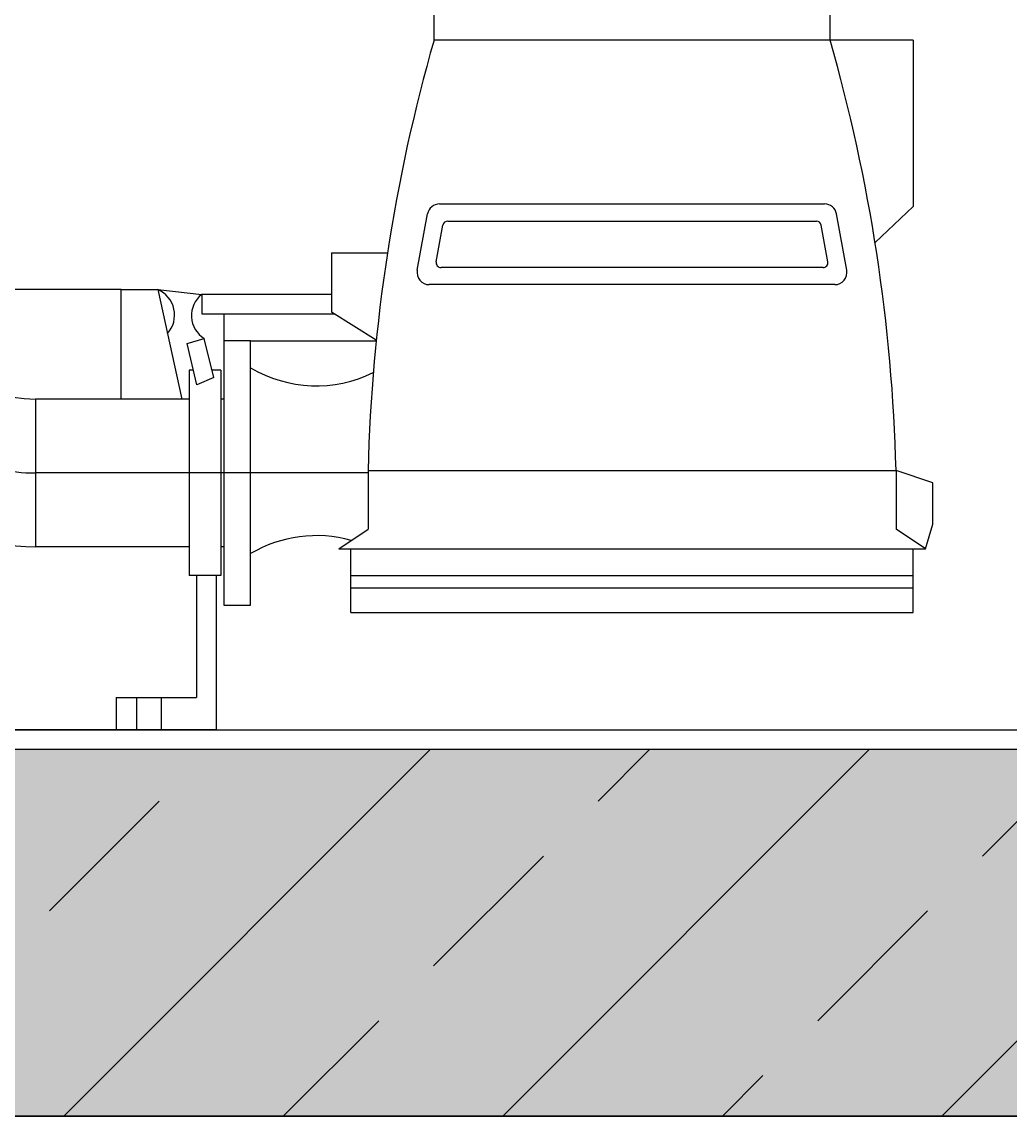
# Model space of a CAD drawing. Units: millimetres. Extents: x -6490 to 31861, y 6256 to 45060.
# Drawn here: x 27967 to 28371, y 39046 to 39498 of the extents above; entities that cross this region are included whole.
import ezdxf

# ---------------------------------------------------------------- set-up
doc = ezdxf.new("R2010")
doc.units = ezdxf.units.MM
doc.linetypes.add('DASHDOT', pattern=[25.4, 12.7, -6.35, 0, -6.35])
doc.linetypes.add('VERDECKT', pattern=[0.375, 0.25, -0.125])
doc.layers.get('Defpoints').update_dxf_attribs({"color": 1})
for name, color, linetype in [('AS-Osy', 4, 'DASHDOT'), ('betoon', 251, 'Continuous'), ('liiv', 41, 'Continuous'), ('mőőtmed', 182, 'Continuous')]:
    doc.layers.add(name, color=color, linetype=linetype)
doc.layers.add('AS_OBRYS', color=7, linetype='Continuous', lineweight=25)
doc.styles.add('arial_90', font='arial.ttf', dxfattribs={"height": 90})
doc.dimstyles.new('mőőtmed_90', dxfattribs={"dimtxt": 2.5, "dimasz": 50, "dimexe": 50, "dimexo": 0.625, "dimgap": 30, "dimtad": 1, "dimdec": 0, "dimtxsty": 'arial_90', "dimcen": 0, "dimadec": 0, "dimazin": 0, "dimtfac": 1, "dimtdec": 0, "dimtmove": 0, "dimatfit": 3, "dimfxl": 0, "dimarcsym": 0})

# ---------------------------------------------------------------- blocks, each defined once
blk = doc.blocks.new('*D247')
at = {"layer": 'Defpoints', "color": 0}
for p in [(26635.3, 39216.4), (29135.3, 39208.16), (29135.3, 35566.16)]:
    blk.add_point(p, dxfattribs=at)
at = {"layer": 'mőőtmed', "color": 0, "lineweight": -2}
for p, q in [((26635.3, 35666.16), (26635.3, 35516.16)), ((29135.3, 35666.16), (29135.3, 35516.16)), ((26685.3, 35566.16), (29085.3, 35566.16))]:
    blk.add_line(p, q, dxfattribs=at)
at = {"layer": 'mőőtmed', "color": 0}
for points in [[(26685.3, 35574.49), (26685.3, 35557.82), (26635.3, 35566.16)], [(29085.3, 35557.82), (29085.3, 35574.49), (29135.3, 35566.16)]]:
    blk.add_solid(points, dxfattribs=at)
at = {"layer": 'mőőtmed', "color": 0, "ltscale": 10, "insert": (27885.3, 35642.1), "char_height": 90, "attachment_point": 5, "style": 'arial_90'}
blk.add_mtext('2500', dxfattribs=at)

msp = doc.modelspace()

# ---------------------------------------------------------------- hatches: boundary and pattern name
at = {"layer": 'betoon'}
h = msp.add_hatch(dxfattribs=at)
h.set_pattern_fill('ANSI33', color=256, scale=20, style=0)
h.set_pattern_definition([(45, (12801.2, 22430.72), (-89.80256, 89.80256), []), (45, (12891.01, 22430.72), (-89.80256, 89.80256), [63.5, -31.75])])
h.paths.add_polyline_path([(26477.3, 41646.96), (26477.3, 39050.16), (29293.3, 39050.16), (29293.3, 40811.88), (29143.3, 40811.88), (29143.3, 39200.16), (26627.3, 39200.16), (26627.3, 41646.96)])
h.paths.add_polyline_path([(29143.3, 41126.88), (29293.3, 41126.88), (29293.3, 42416.16), (29109.47, 42416.16), (29109.47, 42400.02), (29103.45, 42400.02), (29103.45, 42216.16), (29143.3, 42216.16)])
h = msp.add_hatch(dxfattribs=at)
h.set_pattern_fill('CONCRETE1', color=256, scale=10, style=0)
h.set_pattern_definition([(0, (12801.2, 22430.72), (203.2, 203.2), [25.4, -177.8]), (90, (12801.2, 22430.72), (-203.2, 203.2), [25.4, -177.8]), (135, (12826.6, 22430.72), (-203.2, 2e-14), [35.921, -251.4472]), (0, (12826.6, 22545.02), (203.2, 203.2), [25.4, -177.8]), (45, (12839.3, 22532.32), (2e-14, 203.2), [17.9605, -269.4077]), (135, (12839.3, 22532.32), (-203.2, 2e-14), [17.9605, -269.4077]), (0, (12902.8, 22595.82), (203.2, 203.2), [35.921, -167.279]), (45, (12902.8, 22595.82), (2e-14, 203.2), [25.4, -261.9682]), (135, (12938.73, 22595.82), (-203.2, 2e-14), [25.4, -261.9682]), (90, (12940.9, 22481.52), (-203.2, 203.2), [25.4, -177.8]), (45, (12940.9, 22481.52), (2e-14, 203.2), [17.9605, -269.4077]), (135, (12953.6, 22494.22), (-203.2, 2e-14), [17.9605, -269.4077]), (0, (12826.6, 22481.52), (203.2, 203.2), [12.7, -170.18]), (0, (12979, 22532.32), (203.2, 203.2), [12.7, -170.18]), (90, (12915.5, 22557.72), (-203.2, 203.2), [12.7, -170.18]), (135, (12940.9, 22443.42), (-203.2, 2e-14), [17.9605, -269.4077]), (135, (12852, 22583.12), (-203.2, 2e-14), [17.9605, -269.4077]), (45, (12896.45, 22497.39), (2e-14, 203.2), [17.9605, -269.4077]), (90, (12871.05, 22456.12), (-203.2, 203.2), [3.175, -200.025]), (90, (12880.58, 22541.84), (-203.2, 203.2), [3.175, -200.025]), (90, (12975.83, 22576.77), (-203.2, 203.2), [3.175, -200.025]), (90, (12979, 22468.82), (-203.2, 203.2), [3.175, -200.025])])
h.paths.add_polyline_path([(26477.3, 41646.96), (26477.3, 39050.16), (29293.3, 39050.16), (29293.3, 40811.88), (29143.3, 40811.88), (29143.3, 39200.16), (26627.3, 39200.16), (26627.3, 41646.96)])
h.paths.add_polyline_path([(29143.3, 41126.88), (29293.3, 41126.88), (29293.3, 42416.16), (29109.47, 42416.16), (29109.47, 42400.02), (29103.45, 42400.02), (29103.45, 42216.16), (29143.3, 42216.16)])
at = {"layer": 'liiv', "ltscale": 10}
h = msp.add_hatch(dxfattribs=at)
h.set_pattern_fill('AR-SAND', color=256, scale=3, style=0)
edge = h.paths.add_edge_path()
edge.add_line((26449.3, 39042.16), (26449.3, 39050.16))
edge.add_line((26449.3, 39050.16), (26469.3, 39050.16))
edge.add_line((26469.3, 39050.16), (26469.3, 42162.86))
edge.add_line((26469.3, 42162.86), (26469.3, 42316.16))
edge.add_line((26469.3, 42316.16), (23370, 42316.16))
edge.add_line((23370, 42316.16), (23370, 40516.16))
edge.add_line((23370, 40516.16), (22220, 40516.16))
edge.add_line((22220, 40516.16), (22220, 37266.16))
edge.add_line((22220, 37266.16), (22420, 37266.16))
edge.add_line((22420, 37266.16), (22420, 36916.16))
edge.add_line((22420, 36916.16), (22870, 36916.16))
edge.add_line((22870, 36916.16), (22594.69, 36439.32))
edge.add_line((22594.69, 36439.32), (22572.91, 36422.85))
edge.add_line((22572.91, 36422.85), (22572.91, 36417.44))
edge.add_line((22572.91, 36417.44), (29408.52, 36418))
edge.add_line((29408.52, 36418), (29450.76, 36441.16))
edge.add_line((29450.76, 36441.16), (31861.19, 42316.16))
edge.add_line((31861.19, 42316.16), (29301.3, 42316.16))
edge.add_line((29301.3, 42316.16), (29301.3, 42162.86))
edge.add_line((29301.3, 42162.86), (29301.3, 41126.88))
edge.add_line((29301.3, 41126.88), (29636.43, 41126.88))
edge.add_spline(control_points=[(29636.43, 41126.88), (29669.46, 41102.97), (29743.34, 41049.5), (29680.34, 40996.02), (29635.58, 40966.46)], knot_values=[0, 0, 0, 0, 101.457841, 226.871967, 226.871967, 226.871967, 226.871967], degree=3, periodic=0)
edge.add_spline(control_points=[(29636.43, 41126.88), (29612.75, 41100.07), (29537.98, 41015.38), (29748.26, 40897.57), (29661.06, 40830.76), (29636.43, 40811.88)], knot_values=[0, 0, 0, 0, 93.830337, 296.358313, 376.09582, 376.09582, 376.09582, 376.09582], degree=3, periodic=0)
edge.add_line((29636.43, 40811.88), (29301.3, 40811.88))
edge.add_line((29301.3, 40811.88), (29301.3, 39050.16))
edge.add_line((29301.3, 39050.16), (29321.3, 39050.16))
edge.add_line((29321.3, 39050.16), (29321.3, 39042.16))
edge.add_line((29321.3, 39042.16), (29897.17, 39042.16))
edge.add_line((29897.17, 39042.16), (29608.5, 38542.16))
edge.add_line((29608.5, 38542.16), (26162.1, 38542.16))
edge.add_line((26162.1, 38542.16), (25873.42, 39042.16))
edge.add_line((25873.42, 39042.16), (26449.3, 39042.16))
edge = h.paths.add_edge_path(flags=0)
edge.add_arc((23704.34, 42119.89), 157.5, 180, 269.713)
edge.add_line((23703.55, 41962.39), (23704.34, 41962.39))
edge.add_arc((23704.34, 42119.89), 157.5, 270, 360)
edge.add_arc((23704.34, 42119.89), 157.5, 0, 180)

# ---------------------------------------------------------------- linework, layer by layer
for p, q in [((28007.26, 39388.16), (27943.26, 39388.16)), ((28046.11, 39271.16), (28046.11, 39208.16)), ((28005.26, 39221.34), (28005.26, 39208.16)), ((28046.11, 39208.16), (27866.11, 39208.16)), ((28018.61, 39208.16), (28005.26, 39208.16)), ((28018.61, 39208.16), (28005.26, 39208.16)), ((28005.26, 39208.16), (28018.61, 39208.16))]:
    msp.add_line(p, q)
at = {"linetype": 'VERDECKT'}
for p, q in [((28013.61, 39221.34), (28013.61, 39208.16)), ((28023.61, 39221.34), (28023.61, 39208.16))]:
    msp.add_line(p, q, dxfattribs=at)
at = {"layer": 'AS-Osy', "ltscale": 100}
msp.add_arc((27972.26, 39389.16), 76, 180, 270, dxfattribs=at)
at = {"layer": 'AS_OBRYS'}
for p, q in [((28135.26, 39490.16), (28135.26, 39562.16)), ((28297.26, 39490.16), (28297.26, 39562.16)), ((28331.26, 39490.16), (28135.26, 39490.16)), ((28331.26, 39490.16), (28331.26, 39422.16)), ((28137.52, 39423.16), (28294.99, 39423.16)), ((28128.42, 39396.05), (28132.6, 39419.05)), ((28304.09, 39396.05), (28299.91, 39419.05)), ((28331.26, 39422.16), (28315.66, 39407.33)), ((28136.16, 39399.52), (28138.89, 39414.52)), ((28140.86, 39416.16), (28291.65, 39416.16)), ((28296.35, 39399.52), (28293.62, 39414.52)), ((28093.26, 39403.16), (28116.19, 39403.16)), ((28093.26, 39403.16), (28093.26, 39378.86)), ((28294.38, 39397.16), (28138.13, 39397.16)), ((28007.26, 39343.31), (28007.26, 39388.16)), ((28007.26, 39388.16), (28022.26, 39388.16)), ((28022.26, 39388.16), (28040.26, 39386.16)), ((28022.26, 39388.16), (28032.04, 39343.31)), ((28299.17, 39390.16), (28133.34, 39390.16)), ((28093.26, 39386.16), (28040.26, 39386.16)), ((28040.26, 39386.16), (28040.26, 39378.16)), ((28040.26, 39378.16), (28094.39, 39378.16)), ((28049.26, 39378.16), (28049.26, 39259.16)), ((28111.63, 39367.4), (28093.26, 39378.86)), ((28034.26, 39366.16), (28041.26, 39368.16)), ((28045.26, 39352.16), (28041.26, 39368.16)), ((28038.26, 39349.16), (28034.26, 39366.16)), ((28060.26, 39367.16), (28049.26, 39367.16)), ((28060.26, 39367.16), (28111.61, 39367.16)), ((28060.26, 39259.16), (28060.26, 39367.16)), ((28035.11, 39355.16), (28035.11, 39271.16)), ((28036.76, 39355.16), (28035.11, 39355.16)), ((28048.11, 39355.16), (28044.34, 39355.16)), ((28048.11, 39355.16), (28048.11, 39271.16)), ((28045.26, 39352.16), (28038.26, 39349.16)), ((27972.26, 39343.31), (27972.26, 39283.01)), ((28035.11, 39343.31), (27972.26, 39343.31)), ((28049.26, 39343.31), (28048.11, 39343.31)), ((28108.26, 39314.16), (28108.26, 39290.16)), ((28108.26, 39314.16), (28324.26, 39314.16)), ((28339.26, 39309.16), (28324.26, 39314.16)), ((28324.26, 39314.16), (28324.26, 39290.16)), ((28339.26, 39292.16), (28339.26, 39309.16)), ((28336.26, 39282.16), (28339.26, 39292.16)), ((28096.26, 39282.16), (28108.26, 39290.16)), ((28336.26, 39282.16), (28324.26, 39290.16)), ((28035.11, 39283.01), (27972.26, 39283.01)), ((28049.26, 39283.01), (28048.11, 39283.01)), ((28096.26, 39282.16), (28336.26, 39282.16)), ((28101.26, 39256.16), (28101.26, 39282.16)), ((28331.26, 39256.16), (28331.26, 39282.16)), ((28048.11, 39271.16), (28035.11, 39271.16)), ((28038.11, 39271.16), (28038.11, 39221.34)), ((28101.26, 39271.16), (28331.26, 39271.16)), ((28101.26, 39266.16), (28331.26, 39266.16)), ((28049.26, 39259.16), (28060.26, 39259.16)), ((28101.26, 39256.16), (28331.26, 39256.16)), ((28005.26, 39221.34), (28038.11, 39221.34)), ((26635.3, 39208.16), (29135.3, 39208.16)), ((26627.3, 39200.16), (29143.3, 39200.16)), ((26449.3, 39050.16), (29321.3, 39050.16))]:
    msp.add_line(p, q, dxfattribs=at)
at = {"layer": 'AS_OBRYS', "ltscale": 100}
msp.add_line((28108.26, 39313.16), (27972.26, 39313.16), dxfattribs=at)
at = {"layer": 'AS_OBRYS'}
for centre, radius, start, end in [((28812.49, 39296.19), 704.46, 164.01789, 178.53871), ((27620.02, 39296.19), 704.46, 1.46129, 15.98211), ((28137.52, 39418.16), 5, 90, 169.6952), ((28294.99, 39418.16), 5, 10.3048, 90), ((28140.86, 39414.16), 2, 90, 169.6952), ((28291.65, 39414.16), 2, 10.3048, 90), ((28133.34, 39395.16), 5, 169.6952, 270), ((28138.13, 39399.16), 2, 169.6952, 270), ((28294.38, 39399.16), 2, 270, 10.3048), ((28299.17, 39395.16), 5, 270, 10.3048), ((27972.26, 39389.16), 45.85, 181.2497, 270), ((28017.78, 39377.72), 11.36, 318.2799, 66.7777), ((28046.99, 39377.5), 10.96, 127.875, 238.4847), ((28087.12, 39401.44), 52.65, 239.3227, 296.2685), ((27972.26, 39389.16), 106.15, 202.3866, 270), ((28087.12, 39234.88), 52.65, 74.3036, 120.6773)]:
    msp.add_arc(centre, radius, start, end, dxfattribs=at)
at = {"layer": 'Defpoints', "ltscale": 10}
msp.add_lwpolyline([(26477.3, 41646.96), (26627.3, 41646.96), (26627.3, 39200.16), (29143.3, 39200.16), (29143.3, 42216.16), (29103.45, 42216.16), (29103.45, 42400.02), (29109.47, 42400.02), (29109.47, 42416.16), (29293.3, 42416.16), (29293.3, 39050.16), (26477.3, 39050.16), (26477.3, 41646.96)], dxfattribs=at)

# ---------------------------------------------------------------- dimensions: what is measured, and where the dimension line sits
at = {"layer": 'mőőtmed'}
dim = msp.add_linear_dim(base=(29135.3, 35566.16), p1=(26635.3, 39216.4), p2=(29135.3, 39208.16), dimstyle='mőőtmed_90', dxfattribs=at)
dim.commit()
dim.dimension.update_dxf_attribs({"geometry": '*D247', "text_midpoint": (27885.3, 35642.1)})

doc.saveas('drawing.dxf')
